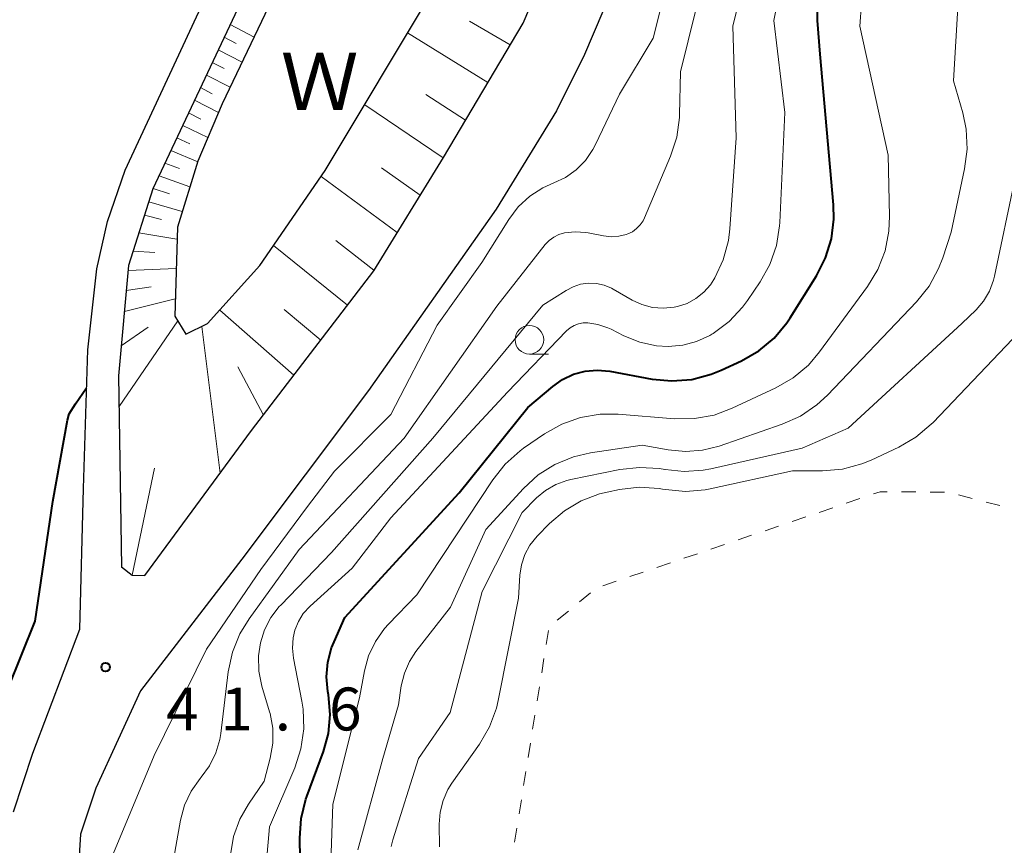
# Model space of a CAD drawing. Units: metres. Extents: x -76000 to -73999, y 36000 to 37502.
# Drawn here: x -75251 to -75165, y 36195 to 36268 of the extents above; entities that cross this region are included whole.
import ezdxf

# ---------------------------------------------------------------- set-up
doc = ezdxf.new("R2010")
doc.units = ezdxf.units.M
for name, color, linetype, lineweight in [('210100_道路縁(街区線)', 7, 'Continuous', 30), ('510100_河川', 7, 'Continuous', 30), ('610111_人工斜面(上)', 7, 'Continuous', 30), ('610199_人工斜面(ヒゲ)', 7, 'Continuous', 30), ('630100_植生界', 7, 'Continuous', 30), ('633100_広葉樹林', 7, 'Continuous', 13), ('710100_等高線(計曲線)', 7, 'Continuous', 40), ('710200_等高線(主曲線)', 7, 'Continuous', 13), ('731200_図化機測定による標高点', 7, 'Continuous', 40), ('818100_(注記)説明注記', 7, 'Continuous', 40)]:
    doc.layers.add(name, color=color, linetype=linetype, lineweight=lineweight)
doc.styles.add('Style-Kanji', font='MS Gothic.ttf')
doc.styles.add('Style-WORKING', font='MS Gothic.ttf')

msp = doc.modelspace()

# ---------------------------------------------------------------- linework, layer by layer
at = {"layer": '210100_道路縁(街区線)', "linetype": 'Continuous', "lineweight": 30, "flags": 128}
for points in [[(-75251.98, 36198.32), (-75250.31, 36203.44), (-75246.19, 36214.28), (-75245.87, 36226.6), (-75245.5, 36238.71), (-75244.7, 36245.8), (-75243.77, 36249.92), (-75242.22, 36254.43), (-75232.07, 36276.25), (-75226.15, 36289.38), (-75221.66, 36299.17), (-75215.3, 36308.31), (-75211.77, 36316.46), (-75207.38, 36331.57), (-75205.48, 36337.96), (-75203.39, 36343.73), (-75199.92, 36348.72), (-75195.17, 36353.44), (-75193.02, 36354.48), (-75187.81, 36356.22), (-75179.91, 36357.61), (-75199, 36372.86)], [(-75160.98, 36323.56), (-75167.5, 36323.16), (-75172.18, 36321.65), (-75177.62, 36318.39), (-75179.62, 36316.54), (-75185.14, 36310.21), (-75187.2, 36305.19), (-75191.82, 36292.14), (-75194.8, 36281.58), (-75202.06, 36264.54), (-75204.5, 36259.59), (-75209.78, 36251), (-75220.95, 36235.15), (-75232.01, 36220.4), (-75240.88, 36208.91), (-75244.78, 36200.39), (-75246.12, 36196.38), (-75246.65, 36187.9)], [(-75224.74, 36284.78), (-75239.8, 36252.78), (-75241.93, 36246.09), (-75242.81, 36236.44), (-75242.54, 36219.75), (-75241.6, 36219.02), (-75240.51, 36218.97), (-75231.16, 36231.67), (-75220.48, 36245.63), (-75214.39, 36255.52), (-75207.42, 36267.26), (-75200.47, 36283.58)]]:
    msp.add_lwpolyline(points, dxfattribs=at)
at = {"layer": '510100_河川', "linetype": 'Continuous', "lineweight": 30, "flags": 128}
msp.add_lwpolyline([(-75211.45, 36276.2), (-75223.13, 36282.45), (-75233.73, 36260.22), (-75235.86, 36255.2), (-75237.66, 36249.42), (-75237.88, 36241.66), (-75236.93, 36240.07), (-75235.01, 36241.01), (-75230.45, 36246.07), (-75224.72, 36254.38), (-75215.34, 36270.06), (-75211.45, 36276.2)], dxfattribs=at)
at = {"layer": '610111_人工斜面(上)', "linetype": 'Continuous', "lineweight": 13, "flags": 128}
msp.add_lwpolyline([(-75191.28, 36311.31), (-75194.26, 36303.52), (-75194.45, 36302.96), (-75197.54, 36293.93), (-75200.47, 36283.58), (-75207.42, 36267.26), (-75214.39, 36255.52), (-75220.48, 36245.63), (-75231.16, 36231.67), (-75240.51, 36218.97), (-75241.6, 36219.02), (-75242.54, 36219.75), (-75242.81, 36236.44), (-75241.93, 36246.09), (-75239.8, 36252.78), (-75224.74, 36284.78), (-75208.4, 36276.92)], dxfattribs=at)
at = {"layer": '610199_人工斜面(ヒゲ)', "linetype": 'Continuous', "lineweight": 13, "flags": 128}
for points in [[(-75208.55, 36265.36), (-75212.1, 36267.45)], [(-75233.04, 36267.14), (-75230.95, 36266.04)], [(-75233.56, 36266.04), (-75232.52, 36265.49)], [(-75210.5, 36262.07), (-75217.52, 36266.41)], [(-75234.08, 36264.93), (-75232, 36263.85)], [(-75234.6, 36263.83), (-75233.56, 36263.29)], [(-75235.12, 36262.73), (-75233.05, 36261.66)], [(-75235.63, 36261.63), (-75234.6, 36261.1)], [(-75236.15, 36260.53), (-75234.06, 36259.45)], [(-75212.45, 36258.78), (-75215.92, 36261.03)], [(-75214.4, 36255.49), (-75221.27, 36260.14)], [(-75236.67, 36259.42), (-75235.6, 36258.88)], [(-75237.19, 36258.33), (-75234.98, 36257.27)], [(-75237.7, 36257.23), (-75236.57, 36256.72)], [(-75238.22, 36256.13), (-75235.87, 36255.16)], [(-75238.74, 36255.03), (-75237.48, 36254.55)], [(-75216.42, 36252.23), (-75219.79, 36254.61)], [(-75239.26, 36253.93), (-75236.56, 36252.97)], [(-75218.43, 36248.96), (-75225.07, 36253.87)], [(-75239.78, 36252.82), (-75238.34, 36252.35)], [(-75240.16, 36251.66), (-75237.23, 36250.79)], [(-75240.53, 36250.49), (-75239.05, 36250.09)], [(-75241.02, 36248.93), (-75237.69, 36248.39)], [(-75222.79, 36242.62), (-75229.24, 36247.82)], [(-75220.46, 36245.67), (-75223.81, 36248.26)], [(-75241.53, 36247.33), (-75239.63, 36247.21)], [(-75241.97, 36245.65), (-75237.76, 36245.81)], [(-75242.13, 36243.9), (-75239.96, 36244.21)], [(-75242.29, 36242.07), (-75237.84, 36243.17)], [(-75227.47, 36236.5), (-75233.95, 36242.18)], [(-75225.12, 36239.56), (-75228.31, 36242.24)], [(-75242.76, 36233.75), (-75237.63, 36241.24)], [(-75233.9, 36227.94), (-75235.53, 36240.75)], [(-75242.57, 36239.07), (-75240.22, 36240.7)], [(-75230.13, 36233.01), (-75232.37, 36237.23)], [(-75241.6, 36219.02), (-75239.67, 36228.38)]]:
    msp.add_lwpolyline(points, dxfattribs=at)
at = {"layer": '630100_植生界', "linetype": 'Continuous', "lineweight": 13}
for p, q in [((-75174.316, 36226.294), (-75173.066, 36226.284)), ((-75171.816, 36226.273), (-75170.566, 36226.262)), ((-75179.151, 36225.309), (-75177.967, 36225.711)), ((-75169.346, 36226.023), (-75168.135, 36225.712)), ((-75166.925, 36225.401), (-75165.714, 36225.09)), ((-75181.518, 36224.506), (-75180.334, 36224.907)), ((-75183.886, 36223.703), (-75182.702, 36224.104)), ((-75186.253, 36222.899), (-75185.069, 36223.301)), ((-75188.621, 36222.096), (-75187.437, 36222.498)), ((-75190.988, 36221.293), (-75189.804, 36221.695)), ((-75195.723, 36219.687), (-75194.539, 36220.088)), ((-75193.356, 36220.49), (-75192.172, 36220.891)), ((-75198.09, 36218.884), (-75196.907, 36219.285)), ((-75200.458, 36218.08), (-75199.274, 36218.482)), ((-75202.49, 36216.669), (-75201.519, 36217.456)), ((-75204.431, 36215.094), (-75203.46, 36215.881)), ((-75205.399, 36212.956), (-75205.201, 36214.19)), ((-75205.793, 36210.487), (-75205.596, 36211.722)), ((-75206.188, 36208.019), (-75205.991, 36209.253)), ((-75206.583, 36205.55), (-75206.385, 36206.784)), ((-75206.977, 36203.081), (-75206.78, 36204.316)), ((-75207.372, 36200.613), (-75207.175, 36201.847)), ((-75207.767, 36198.144), (-75207.57, 36199.378)), ((-75208.162, 36195.675), (-75207.964, 36196.91))]:
    msp.add_line(p, q, dxfattribs=at)
at = {"layer": '630100_植生界', "linetype": 'Continuous', "lineweight": 13, "flags": 128}
msp.add_lwpolyline([(-75176.783, 36226.112), (-75176.2, 36226.31), (-75175.566, 36226.305)], dxfattribs=at)
at = {"layer": '633100_広葉樹林', "linetype": 'Continuous', "lineweight": 13}
msp.add_line((-75206.87, 36238.34), (-75205.203, 36238.34), dxfattribs=at)
msp.add_circle((-75206.87, 36239.59), 1.25, dxfattribs=at)
at = {"layer": '710100_等高線(計曲線)', "linetype": 'Continuous', "lineweight": 40, "flags": 128}
for points, elevation in [([(-75184.07, 36241.5), (-75181.75, 36245.19), (-75180.96, 36246.74), (-75180.44, 36248.4), (-75180.23, 36250.13), (-75180.26, 36251.39), (-75181.43, 36264.57), (-75181.67, 36267.5), (-75181.66, 36269.24), (-75181.35, 36270.96), (-75181.29, 36271.15), (-75178.39, 36281), (-75175.91, 36288.66), (-75175.23, 36290.26), (-75174.28, 36291.73), (-75173.1, 36293), (-75172.7, 36293.34), (-75167, 36297.98), (-75159.98, 36300.81)], 50), ([(-75226.84, 36189), (-75226.96, 36196.01), (-75226.84, 36197.75), (-75226.42, 36199.44), (-75226.34, 36199.68), (-75224.88, 36203.59), (-75224.45, 36205.18), (-75224.29, 36206.82), (-75224.44, 36208.56), (-75224.49, 36208.83), (-75224.61, 36210.12), (-75224.5, 36211.4), (-75224.17, 36212.65), (-75223.95, 36213.2), (-75223, 36215.3), (-75213, 36226.22), (-75207, 36233.67), (-75204.82, 36235.51), (-75203.96, 36236.12), (-75203.01, 36236.57), (-75202, 36236.84), (-75200.95, 36236.94), (-75199.83, 36236.84), (-75196.14, 36236.16), (-75194.4, 36235.99), (-75192.67, 36236.13), (-75190.98, 36236.57), (-75190.1, 36236.92), (-75188.32, 36237.75), (-75186.81, 36238.62), (-75185.47, 36239.74), (-75184.35, 36241.08), (-75184.07, 36241.5)], 50), ([(-75254.89, 36203.11), (-75250.08, 36215), (-75248.55, 36225.45), (-75247.28, 36232.55), (-75247.12, 36233.13), (-75246.56, 36233.99), (-75245.6, 36235.38)], 40)]:
    msp.add_lwpolyline(points, dxfattribs=dict(at, elevation=elevation))
at = {"layer": '710200_等高線(主曲線)', "linetype": 'Continuous', "lineweight": 13, "flags": 128}
for points, elevation in [([(-75171.91, 36244.28), (-75171.08, 36245.81), (-75170.72, 36246.75), (-75169.99, 36249), (-75168.8, 36254.53), (-75168.58, 36256.26), (-75168.66, 36258), (-75168.97, 36259.43), (-75169.78, 36262.22), (-75169.38, 36269.14), (-75169.12, 36270.86), (-75168.58, 36272.52), (-75167.75, 36274.05), (-75166.67, 36275.42), (-75166.39, 36275.71), (-75163.32, 36278.71)], 54), ([(-75235.11, 36212.54), (-75230.35, 36219.52), (-75226.29, 36225.02), (-75223.9, 36228.1), (-75219, 36233.05), (-75214.93, 36240.87), (-75211.03, 36246.35), (-75208.67, 36250.1), (-75207.84, 36251.2), (-75206.83, 36252.13), (-75205.68, 36252.88), (-75204.74, 36253.3), (-75203.7, 36253.79), (-75202.77, 36254.45), (-75201.97, 36255.26), (-75201.32, 36256.21), (-75201.09, 36256.65), (-75199, 36261.07), (-75196.03, 36265.97), (-75193.26, 36277)], 42), ([(-75233.02, 36194.58), (-75232.74, 36196.17), (-75232.19, 36197.68), (-75231.43, 36199), (-75230.06, 36201), (-75229.53, 36203.03), (-75229.31, 36204.32), (-75229.32, 36205.64), (-75229.55, 36206.93), (-75229.59, 36207.07), (-75230.26, 36209.32), (-75230.52, 36210.62), (-75230.55, 36211.95), (-75230.39, 36213.1), (-75230.03, 36214.24), (-75229.48, 36215.31), (-75228.75, 36216.27), (-75228.62, 36216.4), (-75224.19, 36221), (-75215.3, 36231), (-75205.69, 36242.61), (-75203.66, 36243.91), (-75203.05, 36244.23), (-75202.39, 36244.44), (-75201.7, 36244.54), (-75201.01, 36244.51), (-75200.33, 36244.36), (-75199.69, 36244.1), (-75199.54, 36244.01), (-75197.89, 36243.06), (-75197.03, 36242.67), (-75196.11, 36242.42), (-75195.17, 36242.34), (-75194.22, 36242.43), (-75193.91, 36242.49), (-75193.08, 36242.77), (-75192.31, 36243.19), (-75191.62, 36243.74), (-75191.04, 36244.4), (-75190.73, 36244.87), (-75190.65, 36245), (-75189.91, 36246.58), (-75189.46, 36248.26), (-75189.33, 36249.3), (-75188.77, 36257.23), (-75189.07, 36267), (-75186.6, 36277)], 46), ([(-75226.66, 36207.31), (-75226.77, 36208.01), (-75227.5, 36211.75), (-75227.59, 36212.64), (-75227.53, 36213.53), (-75227.37, 36214.22), (-75227.07, 36214.97), (-75226.65, 36215.65), (-75226.05, 36216.3), (-75222.36, 36219.64), (-75219, 36224.04), (-75208.77, 36235), (-75203.61, 36240.36), (-75203.3, 36240.63), (-75202.95, 36240.84), (-75202.57, 36240.99), (-75202.18, 36241.06), (-75201.77, 36241.07), (-75200.87, 36240.93), (-75200, 36240.64), (-75199.73, 36240.51), (-75198.61, 36239.94), (-75197.22, 36239.38), (-75195.76, 36239.06), (-75194.72, 36239), (-75193.46, 36239.11), (-75192.24, 36239.44), (-75191.09, 36239.97), (-75190.91, 36240.08), (-75190.81, 36240.14), (-75189.41, 36241.18), (-75188.22, 36242.45), (-75187.8, 36243.02), (-75186.69, 36244.66), (-75185.84, 36246.18), (-75185.26, 36247.82), (-75184.98, 36249.54), (-75184.96, 36249.83), (-75184.53, 36259.47), (-75185.5, 36267.51), (-75183.8, 36275.81)], 48), ([(-75197.86, 36249.04), (-75197.5, 36249.31), (-75197.18, 36249.63), (-75196.93, 36250), (-75196.81, 36250.26), (-75194.52, 36255.64), (-75193.98, 36257.3), (-75193.74, 36259.02), (-75193.73, 36259.29), (-75193.64, 36263), (-75191, 36273.76)], 44), ([(-75224.37, 36189.63), (-75224.07, 36199), (-75221.72, 36208.28), (-75221.29, 36210.64), (-75220.93, 36211.97), (-75220.34, 36213.22), (-75219.54, 36214.34), (-75219.19, 36214.73), (-75216.71, 36217.29), (-75210.08, 36227.36), (-75209, 36228.73), (-75207.69, 36229.89), (-75207.38, 36230.11), (-75205.56, 36231.36), (-75204.04, 36232.22), (-75202.39, 36232.8), (-75200.67, 36233.09), (-75199.09, 36233.09), (-75194.17, 36232.69), (-75192.43, 36232.7), (-75190.72, 36233.01), (-75189.13, 36233.6), (-75185.32, 36235.38), (-75183.81, 36236.25), (-75182.47, 36237.38), (-75181.49, 36238.53), (-75177.29, 36244.25), (-75176.39, 36245.74), (-75175.76, 36247.37), (-75175.42, 36249.08), (-75175.36, 36250.41), (-75175.49, 36255.74), (-75177.97, 36267), (-75177.83, 36269)], 52), ([(-75218.97, 36195.29), (-75218.81, 36195.87), (-75216.58, 36203), (-75213.81, 36207), (-75211, 36217.59), (-75207.5, 36224.5), (-75206.24, 36225.76), (-75205.45, 36226.42), (-75204.56, 36226.94), (-75203.59, 36227.29), (-75203.24, 36227.37), (-75198.97, 36228.24), (-75197.23, 36228.44), (-75195.49, 36228.33), (-75195.03, 36228.25), (-75195, 36228.25), (-75193.34, 36228.07), (-75191.67, 36228.18), (-75191.01, 36228.3), (-75183, 36230.13), (-75179, 36231.86), (-75169.05, 36241), (-75167.8, 36242.22), (-75167.15, 36242.98), (-75166.64, 36243.85), (-75166.28, 36244.79), (-75166.2, 36245.14), (-75164.41, 36253.59)], 56), ([(-75238.2, 36193), (-75237.38, 36197.59), (-75237.03, 36198.9), (-75236.45, 36200.14), (-75235.66, 36201.25), (-75235.57, 36201.36), (-75234.84, 36202.36), (-75234.29, 36203.47), (-75233.95, 36204.65), (-75233.87, 36205.16), (-75233.2, 36210.57), (-75232.83, 36212.28), (-75232.18, 36213.89), (-75231.38, 36215.2), (-75227, 36221.27), (-75217.81, 36231), (-75209.71, 36242.54), (-75205.48, 36247.91), (-75205.14, 36248.28), (-75204.74, 36248.57), (-75204.3, 36248.8), (-75203.79, 36248.95), (-75202.87, 36249.04), (-75201.94, 36248.98), (-75201.72, 36248.94), (-75200.39, 36248.67), (-75199.72, 36248.6), (-75199.05, 36248.64), (-75198.4, 36248.8), (-75198.27, 36248.85), (-75197.86, 36249.04)], 44), ([(-75221.88, 36195), (-75219.7, 36203), (-75218.32, 36207.68), (-75218.07, 36209.34), (-75217.8, 36210.44), (-75217.35, 36211.47), (-75216.79, 36212.33), (-75213.78, 36216.22), (-75210.69, 36223), (-75207.39, 36226.59), (-75206.1, 36227.77), (-75204.63, 36228.7), (-75203.02, 36229.37), (-75201.51, 36229.72), (-75197, 36230.39), (-75194.73, 36229.97), (-75193.23, 36229.82), (-75191.72, 36229.93), (-75190.28, 36230.29), (-75184.75, 36232.21), (-75183.16, 36232.92), (-75181.72, 36233.9), (-75180.79, 36234.76), (-75173, 36242.92), (-75171.91, 36244.28)], 54), ([(-75191.49, 36226.48), (-75191.05, 36226.56), (-75183.86, 36228.14), (-75181.22, 36228.14), (-75179.48, 36228.29), (-75177.8, 36228.74), (-75176.99, 36229.08), (-75174.57, 36230.2), (-75173.06, 36231.08), (-75171.73, 36232.2), (-75171.56, 36232.36), (-75164.63, 36239.63)], 58), ([(-75214.73, 36195.27), (-75214.76, 36197.24), (-75214.68, 36198.29), (-75214.42, 36199.32), (-75213.99, 36200.28), (-75213.65, 36200.82), (-75211.24, 36204.25), (-75210.36, 36205.76), (-75209.76, 36207.4), (-75209.6, 36208.06), (-75207.82, 36217), (-75207.7, 36219), (-75207.57, 36219.93), (-75207.27, 36220.81), (-75206.83, 36221.63), (-75206.18, 36222.43), (-75205.1, 36223.54), (-75203.81, 36224.65), (-75202.34, 36225.52), (-75200.75, 36226.12), (-75200.06, 36226.28), (-75199, 36226.5), (-75197.26, 36226.7), (-75195.52, 36226.59), (-75195.24, 36226.54), (-75194.96, 36226.49), (-75193.23, 36226.33), (-75191.49, 36226.48)], 58), ([(-75246.53, 36189.83), (-75243.97, 36192.97), (-75239.69, 36203.25), (-75235.11, 36212.54)], 42), ([(-75230.11, 36191), (-75229.6, 36197), (-75227.39, 36202.18), (-75226.85, 36203.84), (-75226.61, 36205.57), (-75226.66, 36207.31)], 48)]:
    msp.add_lwpolyline(points, dxfattribs=dict(at, elevation=elevation))
at = {"layer": '731200_図化機測定による標高点', "linetype": 'Continuous', "lineweight": 40}
msp.add_circle((-75243.93, 36210.98, 41.58), 0.375, dxfattribs=at)

# ---------------------------------------------------------------- texts
at = {"layer": '731200_図化機測定による標高点', "linetype": 'Continuous', "lineweight": 40, "style": 'Style-WORKING'}
for s, p in [('4', (-75238.64, 36205.44, -9.999)), ('1', (-75233.89, 36205.44, -9.999)), ('6', (-75224.39, 36205.44, -9.999)), ('.', (-75229.14, 36205.44, -9.999))]:
    msp.add_text(s, height=3.75, dxfattribs=at).set_placement(p)
at = {"layer": '818100_(注記)説明注記', "linetype": 'Continuous', "lineweight": 30, "style": 'Style-Kanji'}
msp.add_text('Ｗ', height=5, dxfattribs=at).set_placement((-75228.62, 36259.67))

doc.saveas('drawing.dxf')
